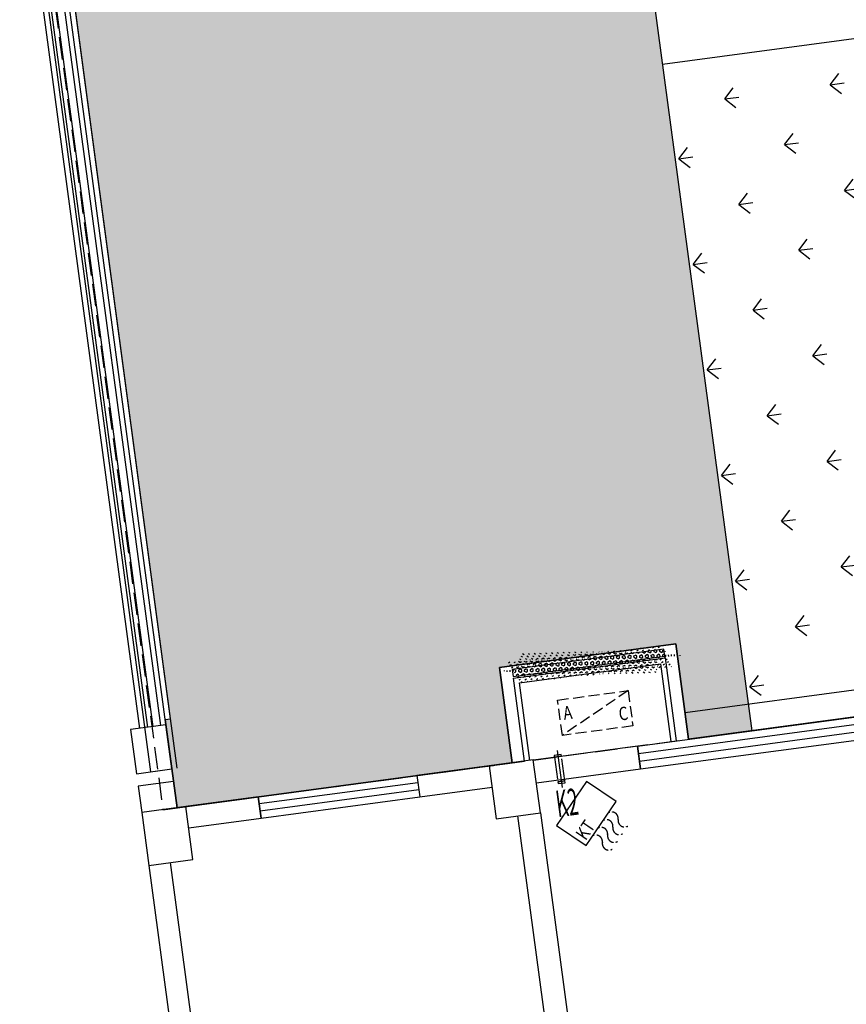
# Model space of a CAD drawing. Units: millimetres. Extents: x 744 to 527432852, y 866 to 3243168346.
# Drawn here: x 525247908 to 525257198, y 3242757279 to 3242768347 of the extents above; entities that cross this region are included whole.
import ezdxf

# ---------------------------------------------------------------- set-up
doc = ezdxf.new("R2010")
doc.units = ezdxf.units.MM
doc.header["$LTSCALE"] = 1000
doc.linetypes.add('DASH', pattern=[0.35, 0.25, -0.1])
for name, color, linetype in [('01LS-临时填充', 251, 'Continuous'), ('la-建筑', 250, 'Continuous'), ('la-建筑轮廓线', 5, 'Continuous'), ('la-植物', 95, 'Continuous'), ('la-轮廓线', 2, 'Continuous')]:
    doc.layers.add(name, color=color, linetype=linetype)
doc.styles.add('_TCH_DIM', font='SIMPLEX', dxfattribs={"bigfont": 'GBCBIG'})
doc.styles.add('dim_font', font='SIMPLEX.shx', dxfattribs={"width": 0.8})
doc.styles.get("Standard").update_dxf_attribs({"font": 'simhei.ttf'})

# ---------------------------------------------------------------- blocks, each defined once
blk = doc.blocks.new('A$C79EF6DA1')
at = {"layer": 'la-建筑'}
h = blk.add_hatch(dxfattribs=at)
h.set_pattern_fill('HEX', color=256, scale=149.9999999999999, angle=384.3730004887598)
h.set_pattern_definition([(24.37300048875979, (-3800613.694357634, 7647416.631908417), (-13.40202162145172, 29.58163816387016), [18.74999999999999, -37.49999999999997]), (144.3730004887598, (-3800613.694357634, 7647416.631908417), (-18.91743932474497, -26.39731026818059), [18.74999999999996, -37.49999999999992]), (84.37300048875974, (-3800596.615390539, 7647424.369568825), (-32.31946094619661, 3.184327895689575), [18.74999999999999, -37.49999999999998])])
h.paths.add_polyline_path([(51520.0005428791, 59227.93994379044), (53240.0005428791, 59227.93994760513), (53240.0005428791, 59307.93994379044), (51520.00054264069, 59307.93994379044)])
at = {"layer": 'la-建筑', "linetype": 'DASH'}
for p, q in [((47420.00054264069, 88027.93992948532), (47420.00054264069, 58267.9399433136)), ((47420.00054264069, 58267.9399433136), (78250.0005428791, 58267.93994235992))]:
    blk.add_line(p, q, dxfattribs=at)
at = {"layer": 'la-建筑'}
for p, q in [((47280.00054144859, 68227.93993759155), (47280.00054001808, 59207.93992424011)), ((47340.00054121017, 68167.93994951248), (47340.00054001808, 58707.93994426727)), ((47370.00054121017, 68137.93993377686), (47370.00054001808, 59207.93992614746)), ((47430.00054121017, 68077.93993711472), (47430.00054001808, 59207.93992233276)), ((47520.00054121017, 67987.93993759155), (47520.00054001808, 59207.9399228096)), ((47580.00054001808, 58707.93994808197), (47580.00054132938, 67927.93994951248)), ((47640.00054001808, 58707.93993616104), (47640.00054132938, 67867.93993759155)), ((47580.00053977966, 59267.93993902206), (47580.00054001808, 58267.93993663788)), ((51380.00054228306, 58267.93993520737), (51380.00054311752, 59267.93993902206)), ((47580.00054347515, 59207.93993282318), (47180.00054359436, 59207.93993234634)), ((47180.00054359436, 59207.93993234634), (47180.0005440712, 58707.93993234634)), ((47580.00054383278, 58707.93993282318), (47580.00054347515, 59207.93993282318)), ((47180.0005440712, 58707.93993234634), (47580.00054383278, 58707.93993282318)), ((47340.00054001808, 58707.93994426727), (47580.00054001808, 58707.93994808197)), ((47180.00054311752, 58567.93995904922), (47180.00054311752, 58267.93994188309)), ((47580.00054311752, 58567.93995904922), (47180.00054311752, 58567.93995904922)), ((60380.00054311752, 58567.93994188309), (53380.00054335594, 58567.93994188309)), ((51900.00065088272, 58338.57047224045), (51900.0005197525, 57918.40617465973)), ((47680.00054168701, 58267.93994188309), (47180.00054144859, 58267.93994140625)), ((47180.00054144859, 58267.93994140625), (47180.00054144859, 57667.93994140625)), ((47580.00054001808, 58267.93993663788), (51380.00054228306, 58267.93993520737)), ((48500.0005440712, 58267.93993902206), (47680.00054085255, 58267.93993902206)), ((47680.00054073334, 57667.93993806839), (47680.00054168701, 58267.93994188309)), ((48500.00054359436, 58027.93993520737), (48500.0005440712, 58267.93993902206)), ((48500.0005440712, 58267.93993902206), (50300.00054383278, 58267.93993520737)), ((48500.0005440712, 58267.93993902206), (48500.00054359436, 58027.93993520737)), ((51120.00054001808, 58267.93993902206), (50300.00054383278, 58267.93993520737)), ((50300.00054383278, 58267.93993520737), (50300.00054311752, 58027.93993520737)), ((50300.00054383278, 58267.93993520737), (50300.00054311752, 58027.93993520737)), ((51620.00053977966, 58268.93993806839), (51120.00053942204, 58268.93993997574)), ((51120.00053942204, 58268.93993997574), (51120.00053977966, 57668.93993806839)), ((51620.00053954124, 57668.93994188309), (51620.00053977966, 58268.93993806839)), ((52800.00054192543, 58267.93993520737), (51620.00054001808, 58267.93993902206)), ((52800.00054240227, 58007.93993806839), (52800.00054192543, 58267.93993520737)), ((52800.00054192543, 58267.93993520737), (55600.00054240227, 58267.93993902206)), ((52800.00054192543, 58267.93993520737), (52800.00054240227, 58007.93993806839)), ((50300.0005440712, 58187.93993902206), (48500.0005440712, 58187.93993902206)), ((50300.0005440712, 58107.93993711472), (48500.0005440712, 58107.9399356842)), ((55600.00054240227, 58181.27326869965), (52800.00054240227, 58181.27327203751)), ((47680.00054168701, 58027.93993902206), (48500.00054359436, 58027.93993520737)), ((48500.00054359436, 58027.93993520737), (50300.00054311752, 58027.93993520737)), ((50300.00054311752, 58027.93993520737), (51120.00054001808, 58027.93993902206)), ((51620.00054216385, 58007.93993902206), (52800.00054240227, 58007.93993806839)), ((55600.00054240227, 58094.60660552979), (52800.00054192543, 58094.60660219193)), ((52800.00054240227, 58007.93993806839), (55600.00054240227, 58007.93993520737)), ((47180.00054311752, 57667.93993806839), (47180.00054335594, 52227.93997859955)), ((47180.00054144859, 57667.93994140625), (47680.00054073334, 57667.93993806839)), ((47420.00054311752, 57667.93994188309), (47420.00054299831, 52227.93997526169)), ((51120.00053977966, 57668.93993806839), (51620.00053954124, 57668.93994188309)), ((51360.00054216385, 57668.93994188309), (51360.00054216385, 50647.93993902206)), ((51620.00054216385, 57668.93994188309), (51620.00054216385, 50790.30821466446))]:
    blk.add_line(p, q, dxfattribs=at)
at = {"layer": 'la-建筑', "linetype": 'DASH', "ltscale": 0.5}
blk.add_line((52780.00054264069, 58899.15927362442), (51980.00054264069, 58499.15927743912), dxfattribs=at)
at = {"layer": 'la-建筑'}
for points in [[(51380.00054335594, 58267.93992185593), (51380.0005428791, 59347.93994760513), (53380.0005428791, 59347.93994760513), (53380.00054335594, 58267.9399356842)], [(51520.00054335594, 58267.93992233276), (51520.0005428791, 59207.93994379044), (53240.0005428791, 59207.93994522095), (53240.00054359436, 58267.93993520737)], [(51580.00054311752, 58267.93991851807), (51580.0005428791, 59147.93994760513), (53180.00054264069, 59147.93994760513), (53180.00054359436, 58267.93993902206)]]:
    blk.add_lwpolyline(points, dxfattribs=at)
for points in [[(51520.0005428791, 59227.93994379044), (53240.0005428791, 59227.93994760513), (53240.0005428791, 59307.93994379044), (51520.00054264069, 59307.93994379044)], [(51940.00063490868, 58288.13995075226), (51860.00063514709, 58288.13997840881), (51860.00062894821, 58267.93997001648), (51940.00062894821, 58267.93994092941)], [(51940.00054180622, 57988.33996200562), (51860.00054192543, 57988.33998727798), (51860.00053572655, 57968.13997459412), (51940.00053501129, 57968.13994979858)]]:
    blk.add_lwpolyline(points, close=True, dxfattribs=at)
at = {"layer": 'la-建筑', "linetype": 'DASH', "ltscale": 0.5}
blk.add_lwpolyline([(51980.00054264069, 58899.15927743912), (52780.00054264069, 58899.15927362442), (52780.00054264069, 58499.15927743912), (51980.00054264069, 58499.15927743912)], close=True, dxfattribs=at)
at = {"layer": 'la-建筑', "linetype": 'DASH'}
blk.add_lwpolyline([(51940.00062894821, 58267.93994092941), (51860.00062918663, 58267.93996858597), (51860.00054192543, 57988.33998727798), (51940.00054180622, 57988.33996200562)], close=True, dxfattribs=at)
at = {"layer": 'la-建筑', "ltscale": 0.3}
blk.add_lwpolyline([(52079.0022983551, 57235.11279153824), (52479.53137814999, 57681.85259580612), (52181.70484018326, 57948.87198591232), (51781.17576003075, 57502.13217830658)], close=True, dxfattribs=at)
at = {"layer": 'la-建筑', "linetype": 'DASH', "ltscale": 0.3}
for points in [[(52377.11396217346, 57567.61885070801, -0.6281714348240682), (52475.62367153168, 57479.29897785187, 0.6207326585231823)], [(52307.03625249863, 57489.45598363876, -0.6281714348240682), (52405.54596161842, 57401.13610649109, 0.6207326585231823)], [(52574.13337957859, 57390.97910451889, -0.6281714348240682), (52475.62367153168, 57479.29897785187, 0.6207326585231823)], [(52166.8808324337, 57333.13023853302, -0.6281714348240682), (52265.39054143429, 57244.81036567688, 0.6207326585231823)], [(52236.95854258537, 57411.29311323166, -0.6281714348240682), (52335.46825158596, 57322.97323989868, 0.6207326585231823)], [(52504.0556704998, 57312.81623744965, -0.6281714348240682), (52405.54596161842, 57401.13610649109, 0.6207326585231823)], [(52363.90025007725, 57156.4904923439, -0.6281714348240682), (52265.39054143429, 57244.81036567688, 0.6207326585231823)], [(52433.97796034813, 57234.65336704254, -0.6281714348240682), (52335.46825158596, 57322.97323989868, 0.6207326585231823)]]:
    blk.add_lwpolyline(points, format="xyb", dxfattribs=at)
at = {"layer": 'la-建筑', "linetype": 'DASH', "style": 'dim_font', "text_generation_flag": 6, "width": 0.7999999999883585}
for s, rotation, p in [('A', 180, (52023.57197117805, 58668.64060401917)), ('C', 180, (52639.28625679016, 58576.64060401917)), ('KT', 228.1218705729774, (52082.15164399147, 57284.819647789))]:
    blk.add_text(s, height=150, rotation=rotation, dxfattribs=at).set_placement(p)
at = {"layer": 'la-建筑', "style": '_TCH_DIM', "width": 0.5}
blk.add_text('K2', height=300, dxfattribs=at).set_placement((51807.70221567154, 57592.6806397438))
at = {"layer": 'la-建筑', "style": 'dim_font', "width": 0.7999999999883585, "flags": 9}
for tag, p in [('XSIZE', (52478.97197198868, 141799.1592535973)), ('YSIZE', (52479.73387670517, 141799.1592540741)), ('XSIZE', (70478.97197175026, 141799.1592507362)), ('YSIZE', (70479.73387670517, 141799.1592540741)), ('XSIZE', (52478.97197031975, 100199.1592550278)), ('YSIZE', (52479.73387527466, 100199.1592550278)), ('XSIZE', (70478.9719697237, 100199.1592512131)), ('YSIZE', (70479.73387479782, 100199.1592550278)), ('XSIZE', (52478.97197055817, 58499.15927362442)), ('YSIZE', (52479.73387551308, 58499.15927362442)), ('XSIZE', (70478.97197127342, 58499.15927362442)), ('YSIZE', (70479.7338757515, 58499.15927362442)), ('XSIZE', (68978.97197270393, 16799.15925931931)), ('YSIZE', (68979.73387789726, 16799.15925931931)), ('XSIZE', (80978.97197365761, 16799.15926265717)), ('YSIZE', (80979.73387789726, 16799.15925931931)), ('XSIZE', (86978.97197341919, 16799.159263134)), ('YSIZE', (86979.73387813568, 16799.159263134)), ('XSIZE', (97051.97576785088, 16749.48238420486)), ('YSIZE', (97052.73767280579, 16749.48238801956))]:
    blk.add_attdef(tag, p, '', height=0.5, dxfattribs=at)
at = {"layer": 'la-建筑', "text_generation_flag": 4, "width": 0.7999999998137355, "flags": 9}
for tag, p in [('YSIZE', (68274.61587405205, 138058.3283729553, -80.01000058806537)), ('ZSIZE', (68274.68794345856, 138058.3283729553, -80.01000058817274)), ('XSIZE', (68274.68794345856, 138058.3283729553, -80.01000058817274)), ('YSIZE', (68274.61587405205, 96358.328373909, -80.01000058806537)), ('ZSIZE', (68274.68794262409, 96358.3283777237, -80.01000058817274)), ('XSIZE', (68274.68794262409, 96358.3283777237, -80.01000058817274)), ('YSIZE', (68274.61587429047, 54658.32837581635, -80.01000058806537)), ('ZSIZE', (68274.68794357777, 54658.32837963104, -80.01000058817274)), ('XSIZE', (68274.68794357777, 54658.32837963104, -80.01000058817274))]:
    blk.add_attdef(tag, p, '', height=0.6300000001676384, rotation=180, dxfattribs=at)

msp = doc.modelspace()

# ---------------------------------------------------------------- hatches: boundary and pattern name
at = {"layer": '01LS-临时填充'}
h = msp.add_hatch(dxfattribs=at)
h.set_pattern_fill('300X600', color=8, angle=7.637684172023979, pattern_type=2)
h.set_pattern_definition([(7.637684172023979, (525253970.5918021, 3242785549.925377), (-79.74497809762798, 594.6770034802161), [600, -1200]), (97.63768417202398, (525254010.4642912, 3242785252.586875), (-1784.031010440648, -239.2349342928838), [300, -300]), (7.637684172023979, (525254010.4642912, 3242785252.586875), (-79.74497809762798, 594.6770034802161), [600, -1200]), (97.63768417202398, (525254605.1412947, 3242785332.331853), (-1784.031010440648, -239.2349342928838), [300, -300]), (7.637684172023979, (525253375.9147986, 3242785470.1804), (-79.74497809762798, 594.6770034802161), [600, -1200]), (97.63768417202398, (525253415.7872878, 3242785172.841897), (-1784.031010440648, -239.2349342928838), [300, -300]), (7.637684172023979, (525253415.7872878, 3242785172.841897), (-79.74497809762798, 594.6770034802161), [600, -1200]), (97.63768417202398, (525254010.4642912, 3242785252.586875), (-1784.031010440648, -239.2349342928838), [300, -300]), (7.637684172023979, (525252781.2377952, 3242785390.435422), (-79.74497809762798, 594.6770034802161), [600, -1200]), (97.63768417202398, (525252821.1102843, 3242785093.096919), (-1784.031010440648, -239.2349342928838), [300, -300]), (7.637684172023979, (525252821.1102843, 3242785093.096919), (-79.74497809762798, 594.6770034802161), [600, -1200]), (97.63768417202398, (525253415.7872878, 3242785172.841897), (-1784.031010440648, -239.2349342928838), [300, -300]), (7.637684172023979, (525253930.7193131, 3242785847.263879), (-79.74497809762798, 594.6770034802161), [600, -1200]), (97.63768417202398, (525253970.5918021, 3242785549.925377), (-1784.031010440648, -239.2349342928838), [300, -300]), (7.637684172023979, (525253970.5918021, 3242785549.925377), (-79.74497809762798, 594.6770034802161), [600, -1200]), (97.63768417202398, (525254565.2688057, 3242785629.670356), (-1784.031010440648, -239.2349342928838), [300, -300]), (7.637684172023979, (525253336.0423096, 3242785767.518901), (-79.74497809762798, 594.6770034802161), [600, -1200]), (97.63768417202398, (525253375.9147986, 3242785470.1804), (-1784.031010440648, -239.2349342928838), [300, -300]), (7.637684172023979, (525253375.9147986, 3242785470.1804), (-79.74497809762798, 594.6770034802161), [600, -1200]), (97.63768417202398, (525253970.5918021, 3242785549.925377), (-1784.031010440648, -239.2349342928838), [300, -300]), (7.637684172023979, (525252741.3653063, 3242785687.773922), (-79.74497809762798, 594.6770034802161), [600, -1200]), (97.63768417202398, (525252781.2377952, 3242785390.435422), (-1784.031010440648, -239.2349342928838), [300, -300]), (7.637684172023979, (525252781.2377952, 3242785390.435422), (-79.74497809762798, 594.6770034802161), [600, -1200]), (97.63768417202398, (525253375.9147986, 3242785470.1804), (-1784.031010440648, -239.2349342928838), [300, -300])])
h.paths.add_polyline_path([(525252316.058775, 3242788859.384623), (525251770.9471762, 3242788786.286265), (525251770.9471866, 3242788786.286188), (525249986.9162155, 3242788547.051256), (525249875.2732046, 3242789379.599082), (525249379.7090387, 3242789313.144934), (525249358.4437107, 3242789471.72547), (525245820.1155511, 3242788997.242846), (525245859.9880429, 3242788699.904327), (525245820.3428992, 3242788694.58801), (525245838.9500611, 3242788555.83004), (525247056.3900707, 3242779477.094454), (525250465.8715588, 3242779934.299), (525250802.1295519, 3242777426.74431), (525251813.0804659, 3242777562.310765), (525252544.0820544, 3242772111.060493), (525251533.1311491, 3242771975.494029), (525251869.3831872, 3242769467.983746), (525248459.9017008, 3242769010.7792), (525249602.9130638, 3242760487.075487), (525249543.4453634, 3242760479.100988), (525249676.3536618, 3242759487.972649), (525253442.508444, 3242759994.015314), (525253299.1003892, 3242761063.442797), (525255281.3570677, 3242761329.259394), (525255424.8980305, 3242760258.840784), (525256138.5013774, 3242760354.533544)])
h = msp.add_hatch(dxfattribs=at)
h.set_pattern_fill('混凝土', color=8, scale=500, style=0)
h.set_pattern_definition([(49.99999999999999, (525247251.2317634, 3242722437.840818), (3586.300913003767, -313.7606749129756), [375, -4125]), (355, (525247251.2317634, 3242722437.840818), (-693.756668065, 3760.960668500059), [300, -3300]), (100.4514, (525247550.0901634, 3242722411.694118), (2892.546908570108, 3447.197710304768), [318.70095, -3505.71056]), (46.18420000000002, (525247251.2317634, 3242723437.840818), (5336.205243128222, -827.5950716450903), [562.4999999999998, -6187.499999999998]), (96.6356, (525247695.9154884, 3242723368.874283), (4673.313527743517, 4870.589354502209), [478.05144, -5258.565]), (351.1842, (525247251.2317634, 3242723437.840818), (4673.309725668136, 4870.593004626623), [450, -4950]), (21, (525247751.2317634, 3242723187.840818), (2984.535260592309, -2013.094453326694), [375, -4125]), (326.0000000000001, (525247751.2317634, 3242723187.840818), (1216.576659607909, 3625.750225234265), [300, -3300]), (71.4514, (525247999.9429284, 3242723020.082788), (4201.113142907449, 1612.652483549762), [318.70095, -3505.71056]), (37.50000000000001, (525247251.2317634, 3242722437.840818), (60.79927658645335, 1664.469269156557), [0, -3260, 0, -3350, 0, -3312.5]), (7.499999999999999, (525247251.2317634, 3242722437.840818), (1315.347687210743, 1972.058559411801), [0, -1910, 0, -3185, 0, -1262.5]), (327.5, (525246136.2317634, 3242722437.840818), (2669.112180862045, -112.7743586718988), [0, -1250, 0, -3900, 0, -5175]), (317.5, (525245636.2317634, 3242722437.840818), (2915.930846711931, 500.5249116615886), [0, -1625, 0, -2590, 0, -3675])])
edge = h.paths.add_edge_path()
edge.add_line((525291209.8214377, 3242752001.699495), (525298375.3243075, 3242752962.578883))
edge.add_line((525298375.3243075, 3242752962.578883), (525298263.6813371, 3242753795.126688))
edge.add_line((525298263.6813371, 3242753795.126688), (525298759.6005259, 3242753861.628444))
edge.add_line((525298759.6005259, 3242753861.628444), (525298738.3351982, 3242754020.208979))
edge.add_line((525298738.3351982, 3242754020.208979), (525299627.2643709, 3242754204.015867))
edge.add_line((525299627.2643709, 3242754204.015867), (525299839.4512966, 3242753226.786769))
edge.add_line((525299839.4512966, 3242753226.786769), (525302634.3264954, 3242753833.641373))
edge.add_line((525302634.3264954, 3242753833.641373), (525302422.1395696, 3242754810.870471))
edge.add_line((525302422.1395696, 3242754810.870471), (525311260.7794845, 3242756730.015042))
edge.add_line((525301963.4423515, 3242743444.725024), (525304758.3885685, 3242744051.463461))
edge.add_line((525304758.3885685, 3242744051.463461), (525304970.5045885, 3242743074.349055))
edge.add_line((525304970.5045885, 3242743074.349055), (525305459.1191342, 3242743180.442533))
edge.add_line((525305459.1191342, 3242743180.442533), (525305486.7034366, 3242743053.402751))
edge.add_line((525305486.7034366, 3242743053.402751), (525312746.6220334, 3242744617.918953))
edge.add_line((525311189.0333661, 3242744291.556589), (525312746.6220334, 3242744617.918953))
edge.add_arc((525307216.2232536, 3242737473.549495), 9034.78420433816, 16.154813161001982, 52.256834965822975, ccw=False)
edge.add_line((525315894.2546916, 3242739987.330707), (525311446.4362097, 3242760471.804574))
edge.add_arc((525302326.4945992, 3242759048.80894), 9230.289895363841, -14.5494637377368, 8.868422421760386, ccw=False)
edge.add_line((525255033.6370646, 3242747150.546608), (525259139.6540748, 3242747701.155352))
edge.add_arc((525259245.9807143, 3242746908.252681), 799.9999998244355, 54.787827147853704, 97.63768431894948, ccw=False)
edge.add_line((525259707.2654428, 3242747561.870612), (525265395.7996791, 3242743547.241535))
edge.add_arc((525266549.0115012, 3242745181.286361), 1999.999999633359, 234.7878271218407, 306.3784038316095)
edge.add_line((525267735.2424219, 3242743571.051533), (525276337.0591784, 3242749907.853101))
edge.add_arc((525276811.5515466, 3242749263.75917), 799.9999998165564, 97.6376843104876, 126.37840382748519, ccw=False)
edge.add_line((525276705.2249072, 3242750056.66184), (525291209.8124178, 3242752001.698281))
edge.add_line((525255033.6370646, 3242747150.546608), (525251495.3088954, 3242746676.063983))
edge.add_line((525251495.3088954, 3242746676.063983), (525251402.2730863, 3242747369.853822))
edge.add_line((525251402.2730863, 3242747369.853822), (525250906.708917, 3242747303.399673))
edge.add_line((525250906.708917, 3242747303.399673), (525250866.8364274, 3242747600.738174))
edge.add_line((525250866.8364274, 3242747600.738174), (525247269.0405505, 3242747118.281053))
edge.add_line((525247269.0405505, 3242747118.281053), (525247308.9130421, 3242746820.942534))
edge.add_line((525247308.9130421, 3242746820.942534), (525247251.2317634, 3242746671.954454))
edge.add_line((525247251.2317634, 3242746671.954454), (525247324.5953679, 3242746177.316824))
edge.add_line((525247324.5953679, 3242746177.316824), (525248335.5462691, 3242746312.883288))
edge.add_line((525248335.5462691, 3242746312.883288), (525248839.2687225, 3242742556.50688))
edge.add_line((525248839.2687225, 3242742556.50688), (525247828.3178198, 3242742420.940415))
edge.add_line((525247828.3178198, 3242742420.940415), (525248409.1211101, 3242738089.708276))
edge.add_line((525248409.1271483, 3242738089.709085), (525253268.760057, 3242738741.369096))
edge.add_arc((525253534.5742643, 3242736759.112098), 1999.999999786338, 54.78782711346997, 97.63761519549888, ccw=False)
edge.add_line((525254687.7860867, 3242738393.156924), (525258852.0346533, 3242735454.277999))
edge.add_line((525258852.0346533, 3242735454.277999), (525263312.1211991, 3242736052.366551))
edge.add_line((525263312.1211991, 3242736052.366551), (525263878.310549, 3242731830.159832))
edge.add_line((525263878.1228439, 3242731830.292302), (525276981.0215698, 3242722583.070558))
edge.add_arc((525277442.3053803, 3242723236.689136), 799.9999999719214, 234.7879076237962, 277.6376859370378)
edge.add_line((525277548.6320422, 3242722443.786468), (525290184.1985759, 3242724138.190599))
edge.add_arc((525290051.2902786, 3242725129.318938), 1000.000000218128, 277.6376841975735, 318.5503461309866)
edge.add_line((525290800.8279583, 3242724467.357257), (525301139.4882261, 3242736173.795161))
edge.add_arc((525300389.9505444, 3242736835.756839), 1000.000000047746, 318.550346307978, 372.2506752947351)
edge.add_line((525301367.17915, 3242737047.946029), (525300279.7951097, 3242742055.848603))
edge.add_arc((525301257.0237191, 3242742268.037776), 1000.000000013471, 102.2505425320337, 192.2506742886565, ccw=False)
edge.add_line((525301044.8367936, 3242743245.266873), (525301963.4246176, 3242743444.721173))
edge.add_arc((525281850.9367601, 3242729128.731381), 999.9999989929419, 126.3784037669951, 234.7878271947932)
edge.add_line((525281274.3308503, 3242728311.708968), (525285214.4056471, 3242725531.038556))
edge.add_arc((525285791.0115584, 3242726348.060968), 999.9999999713373, 234.7878271092847, 318.5503461196832)
edge.add_line((525286540.5492378, 3242725686.099288), (525297389.5307003, 3242737970.376051))
edge.add_arc((525296639.9930205, 3242738632.337732), 1000.000000467328, 318.5503461105086, 414.7878271204456)
edge.add_line((525297216.5989316, 3242739449.360145), (525296252.0935461, 3242740130.050781))
edge.add_arc((525295675.4876359, 3242739313.028368), 999.9999997079245, 54.78782717805201, 126.3784038711851)
edge.add_line((525295082.372175, 3242740118.145782), (525284598.3808122, 3242732394.778663))
edge.add_arc((525291370.0403646, 3242742351.557428), 1000, 306.3783857466577, 414.787812779093)
edge.add_line((525291963.1282878, 3242741546.419729), (525278138.6049503, 3242731362.14303))
edge.add_arc((525277545.48949, 3242732167.260444), 1000, 234.787812779093, 306.3783857466577)
edge.add_line((525276968.8835793, 3242731350.238031), (525268357.9890397, 3242737427.296154))
edge.add_arc((525268934.5949509, 3242738244.318565), 1000, 126.3783857466577, 234.787812779093)
edge.add_line((525268341.4794906, 3242739049.43598), (525282166.0306172, 3242749233.73315))
edge.add_arc((525282759.1458235, 3242748428.615549), 1000, 54.78781277909302, 126.3783857466577)
edge.add_line((525283335.7517344, 3242749245.637963), (525291946.6462757, 3242743168.579841))
at = {"layer": 'la-植物'}
h = msp.add_hatch(dxfattribs=at)
h.set_pattern_fill('GRASS', color=8, scale=300, angle=277.637684172024)
h.set_pattern_definition([(7.637684172023979, (525258008.6128381, 3242764727.242235), (513.7968448593317, 672.9352014589059), [158.748396, -1038.60609]), (322.637684172024, (525258008.6128381, 3242764727.242235), (513.7971950550811, 672.9356601208258), [158.748396, -687.9096899999997]), (52.63768417202397, (525258008.6128381, 3242764727.242235), (-672.9356601208258, 513.7971950550811), [158.7483959999999, -687.9096899999996])])
h.paths.add_polyline_path([(525260188.4691961, 3242768525.296135), (525255133.7146544, 3242767847.46382), (525256138.5013774, 3242760354.533544), (525261193.2559236, 3242761032.365867)])

# ---------------------------------------------------------------- linework, layer by layer
at = {"layer": 'la-建筑轮廓线', "color": 8}
msp.add_lwpolyline([(525275256.6272106, 3242792944.619293), (525279211.9781625, 3242763448.63992), (525273265.208132, 3242762651.19015), (525273121.6671699, 3242763721.60876), (525271139.4104909, 3242763455.792162), (525271282.9514539, 3242762385.373553), (525264345.0530814, 3242761455.015466), (525264201.5121188, 3242762525.434076), (525262219.2554401, 3242762259.61748), (525262362.7964028, 3242761189.198869), (525255424.8980306, 3242760258.840783), (525255281.357068, 3242761329.259393), (525253299.1003898, 3242761063.442795), (525253442.5084444, 3242759994.015312), (525249676.3536621, 3242759487.972647), (525249543.4453638, 3242760479.100987), (525249602.9130642, 3242760487.075485), (525248459.901701, 3242769010.779199)], dxfattribs=at)
at = {"layer": 'la-轮廓线', "color": 8}
msp.add_line((525255133.7146671, 3242767847.46382), (525267027.254712, 3242769442.36338), dxfattribs=at)
for points in [[(525275256.6272103, 3242792944.619295), (525279211.9781622, 3242763448.639921), (525273265.2081317, 3242762651.190152), (525273121.6671697, 3242763721.608762), (525271139.4104907, 3242763455.792163), (525271282.9514537, 3242762385.373554), (525264345.0530809, 3242761455.015468), (525264201.5121185, 3242762525.434077), (525262219.2554397, 3242762259.617483), (525262362.7964025, 3242761189.19887), (525255424.8980305, 3242760258.840784), (525255281.3570677, 3242761329.259394), (525253299.1003892, 3242761063.442797), (525253442.508444, 3242759994.015314), (525249676.3536618, 3242759487.972649), (525249543.4453634, 3242760479.100988), (525249602.9130638, 3242760487.075487), (525248459.9017008, 3242769010.7792)], [(525256138.5013774, 3242760354.533544), (525252316.0587751, 3242788859.384622)]]:
    msp.add_lwpolyline(points, dxfattribs=at)

# ---------------------------------------------------------------- block references
at = {"layer": 'la-建筑', "color": 8, "rotation": 7.6376842521722}
msp.add_blockref('A$C79EF6DA1', (525210262.7594975, 3242695413.189221), dxfattribs=at)

doc.saveas('drawing.dxf')
